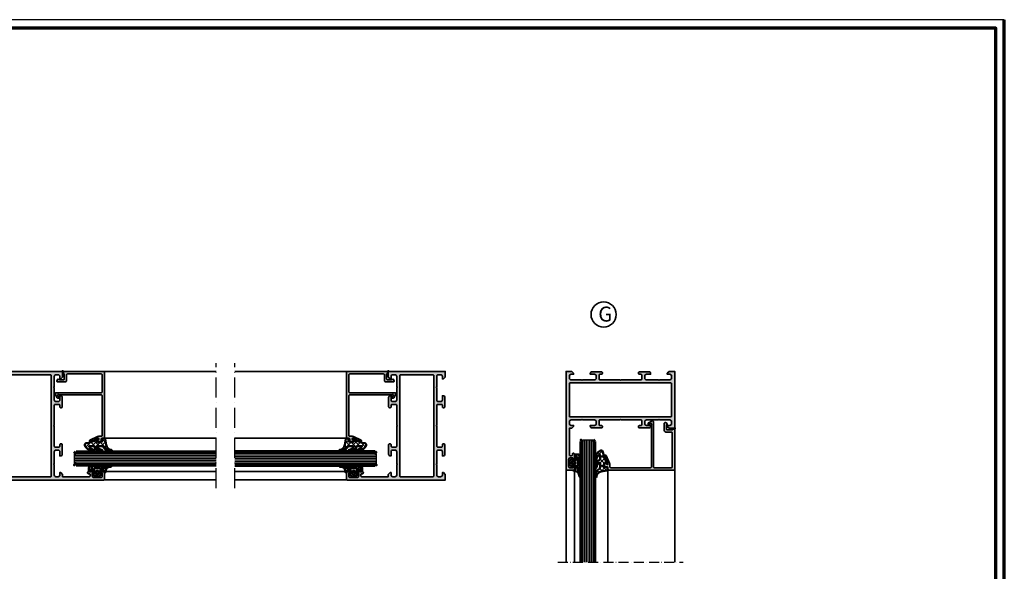
# Model space of a CAD drawing. Units: millimetres. Extents: x 2160 to 23610, y -640 to 3500.
# Drawn here: x 11451 to 12039, y 2170 to 2500 of the extents above; entities that cross this region are included whole.
import ezdxf

# ---------------------------------------------------------------- set-up
doc = ezdxf.new("R2010")
doc.units = ezdxf.units.MM
doc.linetypes.add('ACAD_ISO10W100', pattern=[18, 12, -3, 0, -3])
doc.linetypes.add('AUSGEZOGEN', pattern=[0])
doc.layers.add('Glas', color=4, linetype='Continuous')
doc.layers.add('RAHMEN', color=7, linetype='AUSGEZOGEN')
doc.layers.add('nicht drucken', color=6, linetype='Continuous', plot=False)
for name, color, linetype, lineweight in [('Rahmen (ISO)', 7, 'Continuous', 70), ('S01_Bemaßung', 6, 'Continuous', 25), ('S02_Beschriftung', 1, 'Continuous', 25), ('S03_AL_Kontur', 253, 'Continuous', 35), ('S04_AL_Schraffur', 253, 'Continuous', 25), ('S05_EPDM_Kontur', 43, 'Continuous', 50), ('S06_EPDM_Schraffur', 43, 'Continuous', 25), ('S15_Glas_Kontur', 4, 'Continuous', 70), ('S18_Mittellinie', 10, 'ACAD_ISO10W100', 25)]:
    doc.layers.add(name, color=color, linetype=linetype, lineweight=lineweight)
doc.layers.add('S22_Einfügepunkte', color=103, linetype='Continuous', lineweight=50, plot=False)
doc.styles.add('K_A0_9', font='arial.ttf', dxfattribs={"height": 8.9808})

# ---------------------------------------------------------------- blocks, each defined once
blk = doc.blocks.new('Rahmen A0')
at = {"layer": 'nicht drucken'}
blk.add_lwpolyline([(-1189, 0), (0, 0), (0, 841), (-1189, 841)], close=True, dxfattribs=at)
at = {"layer": 'Rahmen (ISO)'}
blk.add_line((0, 0), (0, 841), dxfattribs=at)
blk.add_lwpolyline([(-1184, 5), (-5, 5), (-5, 836), (-1184, 836)], close=True, dxfattribs=at)
blk = doc.blocks.new('284360_s_a')
at = {"layer": 'S06_EPDM_Schraffur'}
h = blk.add_hatch(dxfattribs=at)
h.set_pattern_fill('NETZ', color=256, scale=1.5, angle=45, style=0)
h.set_pattern_definition([(45, (-5.9785, -2), (-1.06066, 1.06066), []), (135, (-5.9785, -2), (-1.06066, -1.06066), [])])
h.paths.add_polyline_path([(0.4, 4), (0.4, 4.4, 0.795094), (-0.36, 4.58), (-0.61, 3.9, -0.767333), (-1.39, 3.9), (-1.64, 4.58, 0.624283), (-2.36, 4.58), (-2.61, 3.9, -0.76733), (-3.39, 3.9), (-3.64, 4.58, 0.624286), (-4.36, 4.58), (-4.61, 3.9, -0.76733), (-5.39, 3.9), (-5.64, 4.58, 0.563559), (-6.32, 4.64), (-7, 3.6), (-7, 1.6, 0.414214), (-6.7, 1.3), (-5.98, 1.3), (-5.98, 2.4), (-4.08, 2.4, 0.540575), (-3.62, 3.1), (-0.34, 3.1, 0.540575), (0.12, 2.4), (1.12, 2.4, 0.179213), (1.44, 2.52), (2.47, 3.4, -0.182001), (5.12, 4.37, 0.069267), (5.67, 4.44, -0.387609), (6.06, 4.8), (3.39, 4.8, 0.220237), (1.1, 3.74, -0.698129)])
h.paths.add_polyline_path([(-1.2, -0.8), (-2.8, -0.8), (-2.8, 1.5), (-1.2, 1.5)], flags=17)
h = blk.add_hatch(dxfattribs=at)
h.set_pattern_fill('NETZ', color=256, scale=0.75, angle=45, style=0)
h.set_pattern_definition([(45, (-7.1001, 1.3), (-0.53033, 0.53033), []), (135, (-7.1001, 1.3), (-0.53033, -0.53033), [])])
h.paths.add_polyline_path([(2.47, 3.4, -0.179213), (5.08, 4.37), (3.39, 4.8, 0.301586), (0.63, 2.97, 0.692198), (1.44, 2.52)])
at = {"layer": 'S05_EPDM_Kontur'}
for points in [[(3, 0.87, -0.389293), (2.6, 0.5), (2.6, 1.3), (0.6, 1.3, 1), (-0.4, 1.3), (-0.4, 0, 0.414214), (-0.1, -0.3), (0, -0.3, -0.668123), (0.21, -0.81), (-0.83, -1.85, -0.199004), (-1.18, -2), (-2.82, -2, -0.199038), (-3.17, -1.85), (-4.21, -0.81, -0.668191), (-4, -0.3), (-3.9, -0.3, 0.414214), (-3.6, 0), (-3.6, 1.3, 1), (-4.6, 1.3), (-6.7, 1.3, -0.414214), (-7, 1.6), (-7, 3.6), (-6.35, 4.6, -0.668179), (-5.61, 4.5), (-5.39, 3.9, 0.76733), (-4.61, 3.9), (-4.39, 4.5, -0.76733), (-3.61, 4.5), (-3.39, 3.9, 0.76733), (-2.61, 3.9), (-2.39, 4.5, -0.767333), (-1.61, 4.5), (-1.39, 3.9, 0.767333), (-0.61, 3.9), (-0.39, 4.5, -0.876975), (0.4, 4.4), (0.4, 4, 0.698124), (1.1, 3.74, -0.220237), (3.39, 4.8), (6.06, 4.8, -0.908896), (6.14, 4.01), (4.7, 3.73, 0.334606), (3.09, 1.94)], [(-1.2, 1, 0.414225), (-1.7, 1.5), (-2.3, 1.5, 0.414225), (-2.8, 1), (-2.8, -0.3, 0.414235), (-2.3, -0.8), (-1.7, -0.8, 0.414235), (-1.2, -0.3)]]:
    blk.add_lwpolyline(points, format="xyb", close=True, dxfattribs=at)
blk.add_lwpolyline([(-5.98, 1.3), (-5.98, 1.9, -0.414214), (-5.48, 2.4), (-4.08, 2.4, 0.267949), (-3.65, 2.65), (-3.53, 2.85, -0.267949), (-3.1, 3.1), (-0.86, 3.1, -0.267949), (-0.43, 2.85), (-0.31, 2.65, 0.267949), (0.12, 2.4), (1.12, 2.4, 0.179213), (1.44, 2.52), (2.47, 3.4, -0.182001), (5.12, 4.37, 0.119569), (6.04, 4.58), (6.31, 4.72)], format="xyb", dxfattribs=at)
blk = doc.blocks.new('224066_s_6')
at = {"layer": 'S06_EPDM_Schraffur'}
h = blk.add_hatch(dxfattribs=at)
h.set_pattern_fill('NETZ', color=256, scale=2, angle=45, style=0)
h.set_pattern_definition([(45, (0, 0), (-1.4142, 1.4142), []), (135, (0, 0), (-1.4142, -1.4142), [])])
h.paths.add_polyline_path([(0.95, -4), (0.34, -0.39, 0.414036), (0.04, -0.09), (-1.45, -0.49, 0.339453), (-1.67, -0.78), (-1.67, -2.01, -0.395893), (-1.97, -2.29), (-3.96, -2.29, -0.415026), (-4.26, -1.99), (-4.26, -0.94, 0.541166), (-4.72, -0.74), (-4.8, -0.79, -0.090864), (-10.96, -2.98, 0.482909), (-11.73, -4.34, 0.283329), (-6.1, -7.8, 0.971734), (-6.08, -6.9, -0.251242), (-9.11, -5.08, -0.587328), (-8.85, -4.63), (-6.76, -4.63, -0.291064), (-5.85, -5.2, 0.298524), (-1.65, -7.8, 0.956955), (-1.59, -6.9, -0.255303), (-4.24, -5.06, -0.558192), (-3.98, -4.63), (-1.64, -4.63, -0.257037), (-0.8, -5.1, 0.252253), (4.01, -7.79, 0.960252), (4.06, -6.9, -0.338395)])
at = {"layer": 'S05_EPDM_Kontur'}
blk.add_lwpolyline([(-6.09, -6.9, -0.250839), (-9.11, -5.08, -0.587328), (-8.85, -4.63), (-6.76, -4.63, -0.291064), (-5.85, -5.2, 0.298524), (-1.65, -7.8, 0.956955), (-1.59, -6.9, -0.255303), (-4.24, -5.06, -0.558192), (-3.98, -4.63), (-1.64, -4.63, -0.257037), (-0.8, -5.1, 0.252253), (4.01, -7.79, 0.960252), (4.06, -6.9, -0.338395), (0.95, -4), (0.34, -0.39, 0.414036), (0.04, -0.09), (-1.45, -0.49, 0.339431), (-1.67, -0.78), (-1.67, -2.01, -0.395893), (-1.97, -2.29), (-3.96, -2.29, -0.413401), (-4.26, -1.99), (-4.26, -0.94, 0.541166), (-4.72, -0.74), (-4.8, -0.79, -0.090864), (-10.96, -2.98, 0.482909), (-11.73, -4.34, 0.28327), (-6.1, -7.8, 0.979363)], format="xyb", close=True, dxfattribs=at)
blk = doc.blocks.new('150800_s')
at = {"layer": 'S04_AL_Schraffur'}
blk.add_hatch(color=256, dxfattribs=at).paths.add_polyline_path([(21.15, -41.15, 0.668201), (21.5, -42), (22.5, -42, 0.414577), (23, -41.5), (23, -40.5, -0.414577), (23.5, -40), (24.5, -40, 0.414395), (25, -39.5), (25, -0.5, 0.414516), (24.5, 0), (0.5, 0), (0.5, -1.5), (1, -1.5), (1, -4.5, -0.414515), (0.5, -5), (-1.7, -5), (-2.62, -4.52, 0.401246), (-2.88, -4.6), (-3.43, -5.55, 0.57735), (-3, -6.3), (1.3, -6.3, 0.414516), (2.3, -5.3), (2.3, -2, -0.414516), (2.8, -1.5), (23.1, -1.5, -0.414513), (23.6, -2), (23.6, -12.3, -0.414515), (23.1, -12.8), (-4, -12.8, 0.589288), (-4.42, -13.57), (-3.35, -15.76, 0.256951), (-2.92, -16), (-2.4, -16, 0.413047), (-2.2, -15.8), (-2.2, -15.32, 0.265753), (-2.3, -15.14), (-2.8, -14.85, -0.268805), (-2.9, -14.68), (-2.9, -14, -0.493148), (-2.65, -13.81), (-2.2, -14), (23.1, -14, -0.414515), (23.6, -14.5), (23.6, -38.3, -0.414516), (23.1, -38.8), (21.47, -38.8, 0.114745), (20.81, -38.94), (16.25, -41.07, 0.99569), (16.75, -41.93), (20.97, -39.97, -0.872598), (21.56, -40.73)])
at = {"layer": 'S03_AL_Kontur'}
blk.add_lwpolyline([(21.15, -41.15, 0.668201), (21.5, -42), (22.5, -42, 0.414577), (23, -41.5), (23, -40.5, -0.414577), (23.5, -40), (24.5, -40, 0.414395), (25, -39.5), (25, -0.5, 0.414516), (24.5, 0), (0.5, 0), (0.5, -1.5), (1, -1.5), (1, -4.5, -0.414515), (0.5, -5), (-1.7, -5), (-2.62, -4.52, 0.401246), (-2.88, -4.6), (-3.43, -5.55, 0.57735), (-3, -6.3), (1.3, -6.3, 0.414516), (2.3, -5.3), (2.3, -2, -0.414516), (2.8, -1.5), (23.1, -1.5, -0.414513), (23.6, -2), (23.6, -12.3, -0.414515), (23.1, -12.8), (-4, -12.8, 0.589288), (-4.42, -13.57), (-3.35, -15.76, 0.256951), (-2.92, -16), (-2.4, -16, 0.413047), (-2.2, -15.8), (-2.2, -15.32, 0.265753), (-2.3, -15.14), (-2.8, -14.85, -0.268805), (-2.9, -14.68), (-2.9, -14, -0.493148), (-2.65, -13.81), (-2.2, -14), (23.1, -14, -0.414515), (23.6, -14.5), (23.6, -38.3, -0.414516), (23.1, -38.8), (21.47, -38.8, 0.114745), (20.81, -38.94), (16.25, -41.07, 0.99569), (16.75, -41.93), (20.97, -39.97, -0.872598), (21.56, -40.73)], format="xyb", close=True, dxfattribs=at)
at = {"layer": 'S22_Einfügepunkte'}
for p in [(0, 0), (25, -40)]:
    blk.add_point(p, dxfattribs=at)
blk = doc.blocks.new('300260_s')
at = {"layer": 'S04_AL_Schraffur'}
h = blk.add_hatch(color=256, dxfattribs=at)
edge = h.paths.add_edge_path(flags=16)
edge.add_arc((61.7, 2.5), 0.5, 270, 360)
edge.add_line((62.2, 2.5), (62.2, 62.5))
edge.add_arc((61.7, 62.5), 0.5, 0, 90)
edge.add_line((61.7, 63), (32.3, 63))
edge.add_arc((32.3, 62.5), 0.5, 89.97836, 180.02164)
edge.add_line((31.8, 62.5), (31.8, 2.5))
edge.add_arc((32.3, 2.5), 0.5, 179.97852, 270.02148)
edge.add_line((32.3, 2), (61.7, 2))
edge = h.paths.add_edge_path()
edge.add_line((94, 0.5), (94, 4.5))
edge.add_arc((93.5, 4.5), 0.5, 359.96521, 450.03479)
edge.add_line((93.5, 5), (92.2, 5))
edge.add_arc((92.2, 4.5), 0.5, 89.97953, 180.02047)
edge.add_line((91.7, 4.5), (91.7, 4))
edge.add_line((91.7, 4), (92.7, 4))
edge.add_line((92.7, 4), (92.7, 2.5))
edge.add_arc((91.7, 2.5), 0.999, -90.03395, 0.03395, ccw=False)
edge.add_line((91.7, 1.5), (87.7, 1.5))
edge.add_arc((87.7, 2.5), 1, 179.97456, 270.02544, ccw=False)
edge.add_line((86.7, 2.5), (86.7, 4))
edge.add_line((86.7, 4), (87.7, 4))
edge.add_line((87.7, 4), (87.7, 4.5))
edge.add_arc((87.2, 4.5), 0.5, 359.96521, 450.03479)
edge.add_line((87.2, 5), (84.4, 5))
edge.add_arc((84.4, 4.5), 0.5, 89.96521, 180.03479)
edge.add_line((83.9, 4.5), (83.9, 4.3))
edge.add_arc((84.4, 4.3), 0.5, 179.96415, 270.03585)
edge.add_line((84.4, 3.8), (84.9, 3.8))
edge.add_arc((84.9, 3.3), 0.5, -0.03406, 90.03406, ccw=False)
edge.add_line((85.4, 3.3), (85.4, 2.5))
edge.add_arc((84.9, 2.5), 0.5, -90.03479, 0.03479, ccw=False)
edge.add_line((84.9, 2), (69, 2))
edge.add_line((69, 2), (69, 3.4))
edge.add_line((69, 3.4), (67.9, 4.5))
edge.add_line((67.9, 4.5), (67.3, 4.5))
edge.add_line((67.3, 4.5), (67.3, 3))
edge.add_arc((66.3, 3), 1, -90, 0, ccw=False)
edge.add_line((66.3, 2), (65, 2))
edge.add_arc((65, 3), 1, 180, 270, ccw=False)
edge.add_line((64, 3), (64, 9))
edge.add_arc((64.53, 9.5), 0.725, 136.39718, 223.60282, ccw=False)
edge.add_line((64, 10), (64, 17))
edge.add_arc((65, 17), 1, 90, 180, ccw=False)
edge.add_line((65, 18), (66.3, 18))
edge.add_arc((66.3, 17), 1, 0, 90, ccw=False)
edge.add_line((67.3, 17), (67.3, 14.5))
edge.add_line((67.3, 14.5), (67.8, 14.5))
edge.add_arc((67.8, 15.5), 1, 270, 360)
edge.add_line((68.8, 15.5), (68.8, 21.2))
edge.add_arc((68.3, 21.2), 0.5, 360, 450)
edge.add_line((68.3, 21.7), (67.8, 21.7))
edge.add_arc((67.8, 21.2), 0.5, 90, 180)
edge.add_line((67.3, 21.2), (67.3, 20.2))
edge.add_arc((66.8, 20.2), 0.5, 270, 360, ccw=False)
edge.add_line((66.8, 19.7), (64.5, 19.7))
edge.add_arc((64.5, 20.2), 0.5, 180, 270, ccw=False)
edge.add_line((64, 20.2), (64, 32))
edge.add_arc((64.52, 32.5), 0.725, 136.39583, 223.60417, ccw=False)
edge.add_line((64, 33), (64, 44.8))
edge.add_arc((64.5, 44.8), 0.5, 90, 180, ccw=False)
edge.add_line((64.5, 45.3), (66.8, 45.3))
edge.add_arc((66.8, 44.8), 0.5, -0.03406, 90.03406, ccw=False)
edge.add_line((67.3, 44.8), (67.3, 43.8))
edge.add_arc((67.8, 43.8), 0.5, 179.97011, 270.02989)
edge.add_line((67.8, 43.3), (68.3, 43.3))
edge.add_arc((68.3, 43.8), 0.5, 269.96295, 360.03705)
edge.add_line((68.8, 43.8), (68.8, 49.5))
edge.add_arc((67.8, 49.5), 1, 360, 450)
edge.add_line((67.8, 50.5), (67.3, 50.5))
edge.add_line((67.3, 50.5), (67.3, 48))
edge.add_arc((66.3, 48), 1, 270, 360, ccw=False)
edge.add_line((66.3, 47), (65, 47))
edge.add_arc((65, 48), 1, 180, 270, ccw=False)
edge.add_line((64, 48), (64, 55))
edge.add_arc((64.53, 55.5), 0.725, 136.39718, 223.60282, ccw=False)
edge.add_line((64, 56), (64, 62))
edge.add_arc((65, 62), 1, 90, 180, ccw=False)
edge.add_line((65, 63), (66.3, 63))
edge.add_arc((66.3, 62), 1, 0, 90, ccw=False)
edge.add_line((67.3, 62), (67.3, 60.5))
edge.add_line((67.3, 60.5), (67.9, 60.5))
edge.add_line((67.9, 60.5), (69, 61.6))
edge.add_line((69, 61.6), (69, 65))
edge.add_line((69, 65), (25, 65))
edge.add_line((25, 65), (25, 61.6))
edge.add_line((25, 61.6), (26.1, 60.5))
edge.add_line((26.1, 60.5), (26.7, 60.5))
edge.add_line((26.7, 60.5), (26.7, 62))
edge.add_arc((27.7, 62), 1, 90, 180, ccw=False)
edge.add_line((27.7, 63), (29, 63))
edge.add_arc((29, 62), 1, 0, 90, ccw=False)
edge.add_line((30, 62), (30, 56))
edge.add_arc((29.48, 55.5), 0.725, -43.60282, 43.60282, ccw=False)
edge.add_line((30, 55), (30, 48))
edge.add_arc((29, 48), 1, 270, 360, ccw=False)
edge.add_line((29, 47), (27.7, 47))
edge.add_arc((27.7, 48), 1, 180, 270, ccw=False)
edge.add_line((26.7, 48), (26.7, 50.5))
edge.add_line((26.7, 50.5), (26.2, 50.5))
edge.add_arc((26.2, 49.5), 1, 90, 180)
edge.add_line((25.2, 49.5), (25.2, 43.8))
edge.add_arc((25.7, 43.8), 0.5, 179.96295, 270.03705)
edge.add_line((25.7, 43.3), (26.2, 43.3))
edge.add_arc((26.2, 43.8), 0.5, 269.97011, 360.02989)
edge.add_line((26.7, 43.8), (26.7, 44.8))
edge.add_arc((27.2, 44.8), 0.5, 89.96594, 180.03406, ccw=False)
edge.add_line((27.2, 45.3), (29.5, 45.3))
edge.add_arc((29.5, 44.8), 0.5, 0, 90, ccw=False)
edge.add_line((30, 44.8), (30, 33))
edge.add_arc((29.48, 32.5), 0.725, -43.60417, 43.60417, ccw=False)
edge.add_line((30, 32), (30, 20.2))
edge.add_arc((29.5, 20.2), 0.5, 270, 360, ccw=False)
edge.add_line((29.5, 19.7), (27.2, 19.7))
edge.add_arc((27.2, 20.2), 0.5, 180, 270, ccw=False)
edge.add_line((26.7, 20.2), (26.7, 21.2))
edge.add_arc((26.2, 21.2), 0.5, 0, 90)
edge.add_line((26.2, 21.7), (25.7, 21.7))
edge.add_arc((25.7, 21.2), 0.5, 90, 180)
edge.add_line((25.2, 21.2), (25.2, 15.5))
edge.add_arc((26.2, 15.5), 1, 180, 270)
edge.add_line((26.2, 14.5), (26.7, 14.5))
edge.add_line((26.7, 14.5), (26.7, 17))
edge.add_arc((27.7, 17), 1, 90, 180, ccw=False)
edge.add_line((27.7, 18), (29, 18))
edge.add_arc((29, 17), 1, 0, 90, ccw=False)
edge.add_line((30, 17), (30, 10))
edge.add_arc((29.48, 9.5), 0.725, -43.60282, 43.60282, ccw=False)
edge.add_line((30, 9), (30, 3))
edge.add_arc((29, 3), 1, -90, 0, ccw=False)
edge.add_line((29, 2), (27.7, 2))
edge.add_arc((27.7, 3), 1, 180, 270, ccw=False)
edge.add_line((26.7, 3), (26.7, 4.5))
edge.add_line((26.7, 4.5), (26.1, 4.5))
edge.add_line((26.1, 4.5), (25, 3.4))
edge.add_line((25, 3.4), (25, 2))
edge.add_line((25, 2), (9.1, 2))
edge.add_arc((9.1, 2.5), 0.5, 179.96521, 270.03479, ccw=False)
edge.add_line((8.6, 2.5), (8.6, 3.3))
edge.add_arc((9.1, 3.3), 0.5, 89.96594, 180.03406, ccw=False)
edge.add_line((9.1, 3.8), (9.6, 3.8))
edge.add_arc((9.6, 4.3), 0.5, 269.96415, 360.03585)
edge.add_line((10.1, 4.3), (10.1, 4.5))
edge.add_arc((9.6, 4.5), 0.5, 359.96521, 450.03479)
edge.add_line((9.6, 5), (6.8, 5))
edge.add_arc((6.8, 4.5), 0.5, 89.96521, 180.03479)
edge.add_line((6.3, 4.5), (6.3, 4))
edge.add_line((6.3, 4), (7.3, 4))
edge.add_line((7.3, 4), (7.3, 2.5))
edge.add_arc((6.3, 2.5), 1, -90.02544, 0.02544, ccw=False)
edge.add_line((6.3, 1.5), (2.3, 1.5))
edge.add_arc((2.3, 2.5), 0.999, 179.96605, 270.03395, ccw=False)
edge.add_line((1.3, 2.5), (1.3, 4))
edge.add_line((1.3, 4), (2.3, 4))
edge.add_line((2.3, 4), (2.3, 4.5))
edge.add_arc((1.8, 4.5), 0.5, 359.97953, 450.02047)
edge.add_line((1.8, 5), (0.5, 5))
edge.add_arc((0.5, 4.5), 0.5, 89.96521, 180.03479)
edge.add_line((0, 4.5), (0, 0.5))
edge.add_arc((0.5, 0.5), 0.498, 179.96521, 270.03479)
edge.add_line((0.5, 0), (93.5, 0))
edge.add_arc((93.5, 0.5), 0.5, 269.96521, 360.03479)
at = {"layer": 'S03_AL_Kontur'}
for points in [[(94, 0.5), (94, 4.5, 0.414569), (93.5, 5), (92.2, 5, 0.414423), (91.7, 4.5), (91.7, 4), (92.7, 4), (92.7, 2.5, -0.414561), (91.7, 1.5), (87.7, 1.5, -0.414474), (86.7, 2.5), (86.7, 4), (87.7, 4), (87.7, 4.5, 0.414569), (87.2, 5), (84.4, 5, 0.414569), (83.9, 4.5), (83.9, 4.3, 0.41458), (84.4, 3.8), (84.9, 3.8, -0.414562), (85.4, 3.3), (85.4, 2.5, -0.414569), (84.9, 2), (69, 2), (69, 3.4), (67.9, 4.5), (67.3, 4.5), (67.3, 3, -0.414214), (66.3, 2), (65, 2, -0.414214), (64, 3), (64, 9, -0.4), (64, 10), (64, 17, -0.414214), (65, 18), (66.3, 18, -0.414214), (67.3, 17), (67.3, 14.5), (67.8, 14.5, 0.414214), (68.8, 15.5), (68.8, 21.2, 0.414214), (68.3, 21.7), (67.8, 21.7, 0.414214), (67.3, 21.2), (67.3, 20.2, -0.414214), (66.8, 19.7), (64.5, 19.7, -0.414214), (64, 20.2), (64, 32, -0.400014), (64, 33), (64, 44.8, -0.414214), (64.5, 45.3), (66.8, 45.3, -0.414562), (67.3, 44.8), (67.3, 43.8, 0.414519), (67.8, 43.3), (68.3, 43.3, 0.414592), (68.8, 43.8), (68.8, 49.5, 0.414214), (67.8, 50.5), (67.3, 50.5), (67.3, 48, -0.414214), (66.3, 47), (65, 47, -0.414214), (64, 48), (64, 55, -0.4), (64, 56), (64, 62, -0.414214), (65, 63), (66.3, 63, -0.414214), (67.3, 62), (67.3, 60.5), (67.9, 60.5), (69, 61.6), (69, 65), (25, 65), (25, 61.6), (26.1, 60.5), (26.7, 60.5), (26.7, 62, -0.414214), (27.7, 63), (29, 63, -0.414214), (30, 62), (30, 56, -0.4), (30, 55), (30, 48, -0.414214), (29, 47), (27.7, 47, -0.414214), (26.7, 48), (26.7, 50.5), (26.2, 50.5, 0.414214), (25.2, 49.5), (25.2, 43.8, 0.414592), (25.7, 43.3), (26.2, 43.3, 0.414519), (26.7, 43.8), (26.7, 44.8, -0.414562), (27.2, 45.3), (29.5, 45.3, -0.414214), (30, 44.8), (30, 33, -0.400014), (30, 32), (30, 20.2, -0.414214), (29.5, 19.7), (27.2, 19.7, -0.414214), (26.7, 20.2), (26.7, 21.2, 0.414214), (26.2, 21.7), (25.7, 21.7, 0.414214), (25.2, 21.2), (25.2, 15.5, 0.414214), (26.2, 14.5), (26.7, 14.5), (26.7, 17, -0.414214), (27.7, 18), (29, 18, -0.414214), (30, 17), (30, 10, -0.4), (30, 9), (30, 3, -0.414214), (29, 2), (27.7, 2, -0.414214), (26.7, 3), (26.7, 4.5), (26.1, 4.5), (25, 3.4), (25, 2), (9.1, 2, -0.414569), (8.6, 2.5), (8.6, 3.3, -0.414562), (9.1, 3.8), (9.6, 3.8, 0.41458), (10.1, 4.3), (10.1, 4.5, 0.414569), (9.6, 5), (6.8, 5, 0.414569), (6.3, 4.5), (6.3, 4), (7.3, 4), (7.3, 2.5, -0.414474), (6.3, 1.5), (2.3, 1.5, -0.414561), (1.3, 2.5), (1.3, 4), (2.3, 4), (2.3, 4.5, 0.414423), (1.8, 5), (0.5, 5, 0.414569), (0, 4.5), (0, 0.5, 0.414569), (0.5, 0), (93.5, 0, 0.414569)], [(61.7, 2, 0.414214), (62.2, 2.5), (62.2, 62.5, 0.414214), (61.7, 63), (32.3, 63, 0.414435), (31.8, 62.5), (31.8, 2.5, 0.414433), (32.3, 2)]]:
    blk.add_lwpolyline(points, format="xyb", close=True, dxfattribs=at)
at = {"layer": 'S22_Einfügepunkte'}
for p in [(18, 9), (76, 9)]:
    blk.add_point(p, dxfattribs=at)
blk = doc.blocks.new('300230_s')
at = {"layer": 'S04_AL_Schraffur'}
h = blk.add_hatch(color=256, dxfattribs=at)
h.paths.add_polyline_path([(29, 48), (29, 55, -0.4), (29, 56), (29, 62, -0.414214), (30, 63), (31.3, 63, -0.414214), (32.3, 62), (32.3, 60.5), (32.9, 60.5), (34, 61.6), (34, 65), (0, 65), (0, 61.6), (1.1, 60.5), (1.7, 60.5), (1.7, 62, -0.414214), (2.7, 63), (4, 63, -0.414214), (5, 62), (5, 56, -0.4), (5, 55), (5, 48, -0.414214), (4, 47), (2.7, 47, -0.414214), (1.7, 48), (1.7, 50.5), (1.2, 50.5, 0.414214), (0.2, 49.5), (0.2, 43.8, 0.414214), (0.7, 43.3), (1.2, 43.3, 0.414214), (1.7, 43.8), (1.7, 44.8, -0.414214), (2.2, 45.3), (4.5, 45.3, -0.414214), (5, 44.8), (5, 33, -0.400014), (5, 32), (5, 20.2, -0.414214), (4.5, 19.7), (2.2, 19.7, -0.414214), (1.7, 20.2), (1.7, 21.2, 0.414214), (1.2, 21.7), (0.7, 21.7, 0.414214), (0.2, 21.2), (0.2, 15.5, 0.414214), (1.2, 14.5), (1.7, 14.5), (1.7, 17, -0.414214), (2.7, 18), (4, 18, -0.414214), (5, 17), (5, 10, -0.4), (5, 9), (5, 3, -0.414214), (4, 2), (2.7, 2, -0.414214), (1.7, 3), (1.7, 4.5), (1.1, 4.5), (0, 3.4), (0, 0), (58.5, 0, 0.413858), (59, 0.5), (59, 4.5, 0.413858), (58.5, 5), (57.2, 5, 0.414004), (56.7, 4.5), (56.7, 4), (57.7, 4), (57.7, 2.5, -0.414561), (56.7, 1.5), (52.7, 1.5, -0.414474), (51.7, 2.5), (51.7, 4), (52.7, 4), (52.7, 4.5, 0.413858), (52.2, 5), (49.4, 5, 0.413858), (48.9, 4.5), (48.9, 4.3, 0.413847), (49.4, 3.8), (49.9, 3.8, -0.414562), (50.4, 3.3), (50.4, 2.5, -0.414569), (49.9, 2), (34, 2), (34, 3.4), (32.9, 4.5), (32.3, 4.5), (32.3, 3, -0.414214), (31.3, 2), (30, 2, -0.414214), (29, 3), (29, 9, -0.4), (29, 10), (29, 17, -0.414214), (30, 18), (31.3, 18, -0.414214), (32.3, 17), (32.3, 14.5), (32.8, 14.5, 0.414214), (33.8, 15.5), (33.8, 21.2, 0.414214), (33.3, 21.7), (32.8, 21.7, 0.414214), (32.3, 21.2), (32.3, 20.2, -0.414214), (31.8, 19.7), (29.5, 19.7, -0.414214), (29, 20.2), (29, 32, -0.400014), (29, 33), (29, 44.8, -0.414214), (29.5, 45.3), (31.8, 45.3, -0.414562), (32.3, 44.8), (32.3, 43.8, 0.413908), (32.8, 43.3), (33.3, 43.3, 0.413835), (33.8, 43.8), (33.8, 49.5, 0.414214), (32.8, 50.5), (32.3, 50.5), (32.3, 48, -0.414214), (31.3, 47), (30, 47, -0.414214)])
h.paths.add_polyline_path([(27.2, 2.5, -0.414214), (26.7, 2), (7.3, 2, -0.414433), (6.8, 2.5), (6.8, 62.5, -0.414435), (7.3, 63), (26.7, 63, -0.414214), (27.2, 62.5)], flags=16)
at = {"layer": 'S03_AL_Kontur'}
for points in [[(50.4, 3.3, 0.414562), (49.9, 3.8), (49.4, 3.8, -0.41458), (48.9, 4.3), (48.9, 4.5, -0.414569), (49.4, 5), (52.2, 5, -0.414569), (52.7, 4.5), (52.7, 4), (51.7, 4), (51.7, 2.5, 0.414474), (52.7, 1.5), (56.7, 1.5, 0.414561), (57.7, 2.5), (57.7, 4), (56.7, 4), (56.7, 4.5, -0.414423), (57.2, 5), (58.5, 5, -0.414569), (59, 4.5), (59, 0.5, -0.414569), (58.5, 0), (0, 0), (0, 3.4), (1.1, 4.5), (1.7, 4.5), (1.7, 3, 0.414214), (2.7, 2), (4, 2, 0.414214), (5, 3), (5, 9, 0.4), (5, 10), (5, 17, 0.414214), (4, 18), (2.7, 18, 0.414214), (1.7, 17), (1.7, 14.5), (1.2, 14.5, -0.414214), (0.2, 15.5), (0.2, 21.2, -0.414214), (0.7, 21.7), (1.2, 21.7, -0.414214), (1.7, 21.2), (1.7, 20.2, 0.414214), (2.2, 19.7), (4.5, 19.7, 0.414214), (5, 20.2), (5, 32, 0.400014), (5, 33), (5, 44.8, 0.414214), (4.5, 45.3), (2.2, 45.3, 0.414214), (1.7, 44.8), (1.7, 43.8, -0.414214), (1.2, 43.3), (0.7, 43.3, -0.414214), (0.2, 43.8), (0.2, 49.5, -0.414214), (1.2, 50.5), (1.7, 50.5), (1.7, 48, 0.414214), (2.7, 47), (4, 47, 0.414214), (5, 48), (5, 55, 0.4), (5, 56), (5, 62, 0.414214), (4, 63), (2.7, 63, 0.414214), (1.7, 62), (1.7, 60.5), (1.1, 60.5), (0, 61.6), (0, 65), (34, 65), (34, 61.6), (32.9, 60.5), (32.3, 60.5), (32.3, 62, 0.414214), (31.3, 63), (30, 63, 0.414214), (29, 62), (29, 56, 0.4), (29, 55), (29, 48, 0.414214), (30, 47), (31.3, 47, 0.414214), (32.3, 48), (32.3, 50.5), (32.8, 50.5, -0.414214), (33.8, 49.5), (33.8, 43.8, -0.414592), (33.3, 43.3), (32.8, 43.3, -0.414519), (32.3, 43.8), (32.3, 44.8, 0.414562), (31.8, 45.3), (29.5, 45.3, 0.414214), (29, 44.8), (29, 33, 0.400014), (29, 32), (29, 20.2, 0.414214), (29.5, 19.7), (31.8, 19.7, 0.414214), (32.3, 20.2), (32.3, 21.2, -0.414214), (32.8, 21.7), (33.3, 21.7, -0.414214), (33.8, 21.2), (33.8, 15.5, -0.414214), (32.8, 14.5), (32.3, 14.5), (32.3, 17, 0.414214), (31.3, 18), (30, 18, 0.414214), (29, 17), (29, 10, 0.4), (29, 9), (29, 3, 0.414214), (30, 2), (31.3, 2, 0.414214), (32.3, 3), (32.3, 4.5), (32.9, 4.5), (34, 3.4), (34, 2), (49.9, 2, 0.414569), (50.4, 2.5)], [(6.8, 2.5, 0.414433), (7.3, 2), (26.7, 2, 0.414214), (27.2, 2.5), (27.2, 62.5, 0.414214), (26.7, 63), (7.3, 63, 0.414435), (6.8, 62.5)]]:
    blk.add_lwpolyline(points, format="xyb", close=True, dxfattribs=at)
at = {"layer": 'S22_Einfügepunkte'}
blk.add_point((41.11, 9), dxfattribs=at)

msp = doc.modelspace()

# ---------------------------------------------------------------- linework, layer by layer
at = {"layer": 'Glas'}
for points in [[(11787.25, 2248.49), (11787.25, 2175.33)], [(11787.25, 2248.49), (11793.25, 2248.49)], [(11788.25, 2248.49), (11788.25, 2175.33)], [(11789.25, 2248.49), (11789.25, 2175.33)], [(11790.25, 2248.49), (11790.25, 2175.33)], [(11791.25, 2248.49), (11791.25, 2175.33)], [(11792.25, 2248.49), (11792.25, 2175.33)], [(11793.25, 2248.49), (11793.25, 2175.33)], [(11483.33, 2240.49), (11568.16, 2240.49)], [(11483.33, 2234.49), (11483.33, 2240.49)], [(11483.33, 2239.49), (11568.16, 2239.49)], [(11483.33, 2238.49), (11568.16, 2238.49)], [(11483.33, 2237.49), (11568.16, 2237.49)], [(11664, 2240.49), (11579.16, 2240.49)], [(11664, 2239.49), (11579.16, 2239.49)], [(11664, 2238.49), (11579.16, 2238.49)], [(11664, 2237.49), (11579.16, 2237.49)], [(11664, 2234.49), (11664, 2240.49)], [(11483.33, 2236.49), (11568.16, 2236.49)], [(11483.33, 2235.49), (11568.16, 2235.49)], [(11483.33, 2234.49), (11568.16, 2234.49)], [(11664, 2236.49), (11579.16, 2236.49)], [(11664, 2235.49), (11579.16, 2235.49)], [(11664, 2234.49), (11579.16, 2234.49)]]:
    msp.add_lwpolyline(points, dxfattribs=at)
at = {"layer": 'S03_AL_Kontur'}
for p, q in [((11500.8, 2289.49), (11568.16, 2289.49)), ((11646.53, 2289.49), (11579.16, 2289.49)), ((11500.83, 2249.49), (11568.16, 2249.49)), ((11646.5, 2249.49), (11579.16, 2249.49)), ((11777.25, 2230.99), (11777.25, 2175.33)), ((11842.25, 2230.99), (11842.25, 2175.33)), ((11502.05, 2229.62), (11568.16, 2229.62)), ((11645.28, 2229.62), (11579.16, 2229.62)), ((11782.38, 2229.77), (11782.38, 2175.33)), ((11802.25, 2230.45), (11802.25, 2175.33)), ((11501.37, 2224.62), (11568.16, 2224.62)), ((11645.96, 2224.62), (11579.16, 2224.62))]:
    msp.add_line(p, q, dxfattribs=at)
msp.add_circle((11799.69, 2323.57), 7.51, dxfattribs=at)
at = {"layer": 'S15_Glas_Kontur'}
for p, q in [((11786.25, 2247.49), (11787.25, 2248.49)), ((11793.25, 2248.49), (11794.25, 2247.49)), ((11786.25, 2175.33), (11786.25, 2247.49)), ((11794.25, 2247.49), (11794.25, 2175.33)), ((11483.33, 2240.49), (11484.33, 2241.49)), ((11484.33, 2241.49), (11568.16, 2241.49)), ((11663, 2241.49), (11579.16, 2241.49)), ((11664, 2240.49), (11663, 2241.49)), ((11484.33, 2233.49), (11483.33, 2234.49)), ((11568.16, 2233.49), (11484.33, 2233.49)), ((11579.16, 2233.49), (11663, 2233.49)), ((11663, 2233.49), (11664, 2234.49))]:
    msp.add_line(p, q, dxfattribs=at)
at = {"layer": 'S18_Mittellinie'}
for p, q in [((11568.16, 2219.62), (11568.16, 2294.49)), ((11579.16, 2219.62), (11579.16, 2294.49))]:
    msp.add_line(p, q, dxfattribs=at)
at = {"layer": 'S18_Mittellinie', "ltscale": 0.5}
msp.add_line((11772.25, 2175.33), (11847.25, 2175.33), dxfattribs=at)

# ---------------------------------------------------------------- block references
msp.add_blockref('150800_s', (11476.33, 2289.49))
at = {"xscale": -1}
for name, p in [('150800_s', (11671, 2289.49)), ('300230_s', (11705, 2224.49))]:
    msp.add_blockref(name, p, dxfattribs=at)
at = {"rotation": 270}
for name, p in [('300230_s', (11777.25, 2289.49)), ('150800_s', (11842.25, 2255.49))]:
    msp.add_blockref(name, p, dxfattribs=at)
at = {"layer": 'RAHMEN'}
msp.add_blockref('Rahmen A0', (12039.21, 1658.93), dxfattribs=at)
at = {"layer": 'S01_Bemaßung'}
for name, p in [('300260_s', (11407.33, 2224.49)), ('224066_s_6', (11501.33, 2249.49)), ('284360_s_a', (11499.03, 2228.49))]:
    msp.add_blockref(name, p, dxfattribs=at)
at = {"layer": 'S01_Bemaßung', "xscale": -1}
for name, p in [('224066_s_6', (11646, 2249.49)), ('284360_s_a', (11648.3, 2228.49))]:
    msp.add_blockref(name, p, dxfattribs=at)
at = {"layer": 'S01_Bemaßung', "rotation": 270}
for name, p in [('284360_s_a', (11781.25, 2232.79)), ('224066_s_6', (11802.25, 2230.49))]:
    msp.add_blockref(name, p, dxfattribs=at)

# ---------------------------------------------------------------- texts
at = {"layer": 'S02_Beschriftung', "style": 'K_A0_9'}
msp.add_text('G', height=8.98, dxfattribs=at).set_placement((11796.47, 2319.31))

doc.saveas('drawing.dxf')
